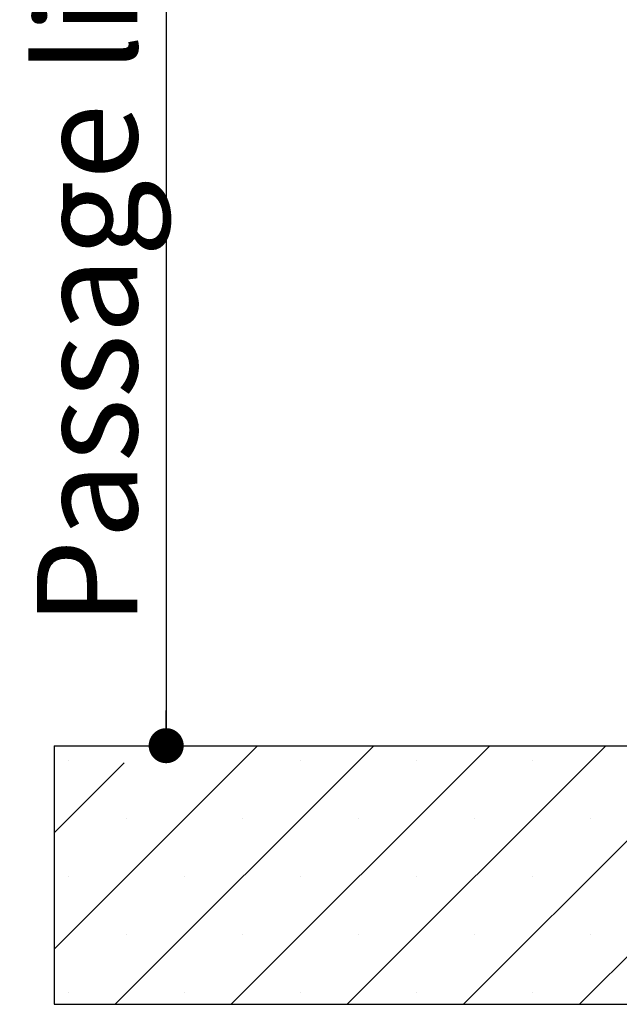
# Model space of a CAD drawing. Extents: x 3 to 210, y -12 to 296.
# Drawn here: x 143 to 160, y 173 to 202 of the extents above; entities that cross this region are included whole.
import ezdxf

# ---------------------------------------------------------------- set-up
doc = ezdxf.new("R2010")
doc.units = 0
doc.linetypes.add('SLD-CONTINUE', pattern=[0])
doc.layers.get('0').update_dxf_attribs({"linetype": 'CONTINUOUS'})
doc.styles.add('SLDTEXTSTYLE0', font='TXT', dxfattribs={"width": 0.75})
doc.dimstyles.new('SLDDIMSTYLE1', dxfattribs={"dimtxt": 2.910417, "dimasz": 1.016, "dimexe": 0, "dimexo": 0.0625, "dimgap": 0.727604, "dimtad": 1, "dimlfac": 4, "dimrnd": 1e-09, "dimzin": 12, "dimdsep": 46, "dimtxsty": 'SLDTEXTSTYLE0', "dimblk1": 'DOT', "dimblk2": 'DOT', "dimsah": 1, "dimcen": 0.09, "dimadec": 0, "dimazin": 0, "dimtfac": 1, "dimtofl": 0, "dimtmove": 0, "dimatfit": 3, "dimldrblk": 'DOT', "dimfxl": 1, "dimtolj": 1, "dimtzin": 12, "dimarcsym": 0})

# ---------------------------------------------------------------- blocks, each defined once
blk = doc.blocks.new('_DOT')
at = {"color": 0, "linetype": 'ByBlock'}
blk.add_line((-0.5, 0), (-1, 0), dxfattribs=at)
at = {"color": 0, "linetype": 'ByBlock', "const_width": 0.5}
blk.add_lwpolyline([(-0.25, 0, 1), (0.25, 0, 1)], format="xyb", close=True, dxfattribs=at)
blk = doc.blocks.new('_D_13')
at = {"color": 7, "linetype": 'SLD-CONTINUE'}
blk.add_line((147.037, 252.822), (147.037, 180.618), dxfattribs=at)
at = {"color": 7, "linetype": 'SLD-CONTINUE', "xscale": 1.016, "yscale": 1.016}
for p, rotation in [((147.037, 252.822, 91.24), 90.0000000000004), ((147.037, 180.618, 91.24), 270.0000000000004)]:
    blk.add_blockref('_DOT', p, dxfattribs=dict(at, rotation=rotation))
at = {"color": 7, "linetype": 'SLD-CONTINUE', "attachment_point": 1, "rotation": 90, "style": 'SLDTEXTSTYLE0'}
for s, insert, char_height in [('2032', (143.286, 240.753), 2.9104), ('Passage libre huisserie  (H-8)  :', (143.286, 184.086), 2.91042)]:
    blk.add_mtext(s, dxfattribs=dict(at, insert=insert, char_height=char_height))
blk = doc.blocks.new('SW_HATCH_1')
at = {"color": 0, "linetype": 'SLD-CONTINUE'}
for p, q in [((-17, -83.537), (-11.103, -77.64)), ((-15.235, -85.14), (-7.735, -77.64)), ((-11.868, -85.14), (-4.368, -77.64)), ((-8.5, -85.14), (-1, -77.64)), ((-5.132, -85.14), (2.368, -77.64)), ((-1.765, -85.14), (5.735, -77.64)), ((-17, -80.17), (-14.97, -78.14)), ((-16.588, -78.074), (-16.588, -78.074)), ((-9.853, -78.074), (-9.853, -78.074)), ((-6.485, -78.074), (-6.485, -78.074)), ((-3.118, -78.074), (-3.118, -78.074)), ((-14.904, -79.758), (-14.904, -79.758)), ((-11.537, -79.758), (-11.537, -79.758)), ((-8.169, -79.758), (-8.169, -79.758)), ((-4.801, -79.758), (-4.801, -79.758)), ((-1.434, -79.758), (-1.434, -79.758)), ((-16.588, -81.441), (-16.588, -81.441)), ((-13.22, -81.441), (-13.22, -81.441)), ((-9.853, -81.441), (-9.853, -81.441)), ((-6.485, -81.441), (-6.485, -81.441)), ((-3.118, -81.441), (-3.118, -81.441)), ((-14.904, -83.125), (-14.904, -83.125)), ((-11.537, -83.125), (-11.537, -83.125)), ((-8.169, -83.125), (-8.169, -83.125)), ((-4.801, -83.125), (-4.801, -83.125)), ((-1.434, -83.125), (-1.434, -83.125)), ((-16.588, -84.809), (-16.588, -84.809)), ((-13.22, -84.809), (-13.22, -84.809)), ((-9.853, -84.809), (-9.853, -84.809)), ((-6.485, -84.809), (-6.485, -84.809)), ((-3.118, -84.809), (-3.118, -84.809))]:
    blk.add_line(p, q, dxfattribs=at)

msp = doc.modelspace()

# ---------------------------------------------------------------- linework, layer by layer
at = {"color": 7, "linetype": 'SLD-CONTINUE'}
for p, q in [((143.78879, 174.72074), (149.686, 180.61797)), ((143.78879, 174.72074), (149.686, 180.61797)), ((143.78879, 174.72074), (149.686, 180.61797)), ((143.78879, 180.61797), (143.78879, 173.11797)), ((143.78879, 180.61797), (177.53879, 180.61797)), ((145.55359, 173.11797), (153.05359, 180.61797)), ((145.55359, 173.11797), (153.05359, 180.61797)), ((145.55359, 173.11797), (153.05359, 180.61797)), ((148.92119, 173.11797), (156.42119, 180.61797)), ((148.92119, 173.11797), (156.42119, 180.61797)), ((148.92119, 173.11797), (156.42119, 180.61797)), ((152.28879, 173.11797), (159.78879, 180.61797)), ((152.28879, 173.11797), (159.78879, 180.61797)), ((152.28879, 173.11797), (159.78879, 180.61797)), ((155.65638, 173.11797), (163.15638, 180.61797)), ((155.65638, 173.11797), (163.15638, 180.61797)), ((155.65638, 173.11797), (163.15638, 180.61797)), ((159.02398, 173.11797), (166.52398, 180.61797)), ((159.02398, 173.11797), (166.52398, 180.61797)), ((159.02398, 173.11797), (166.52398, 180.61797)), ((143.78879, 178.08835), (145.8184, 180.11796)), ((143.78879, 178.08835), (145.8184, 180.11796)), ((143.78879, 178.08835), (145.8184, 180.11796)), ((143.78879, 173.11797), (177.53879, 173.11797))]:
    msp.add_line(p, q, dxfattribs=at)

# ---------------------------------------------------------------- block references
msp.add_blockref('SW_HATCH_1', (160.78879, 258.25796), dxfattribs=at)

# ---------------------------------------------------------------- dimensions: what is measured, and where the dimension line sits
dim = msp.add_linear_dim(base=(147.03742, 180.61796), p1=(142.78879, 252.82208), p2=(143.78879, 180.61796), angle=90, text='Passage libre huisserie  (H-8)  : 2032', dimstyle='SLDDIMSTYLE1', dxfattribs=at)
dim.commit()
dim.dimension.update_dxf_attribs({"geometry": '_D_13', "text_midpoint": (147.03742, 216.72002), "dimtype": 160})

doc.saveas('drawing.dxf')
